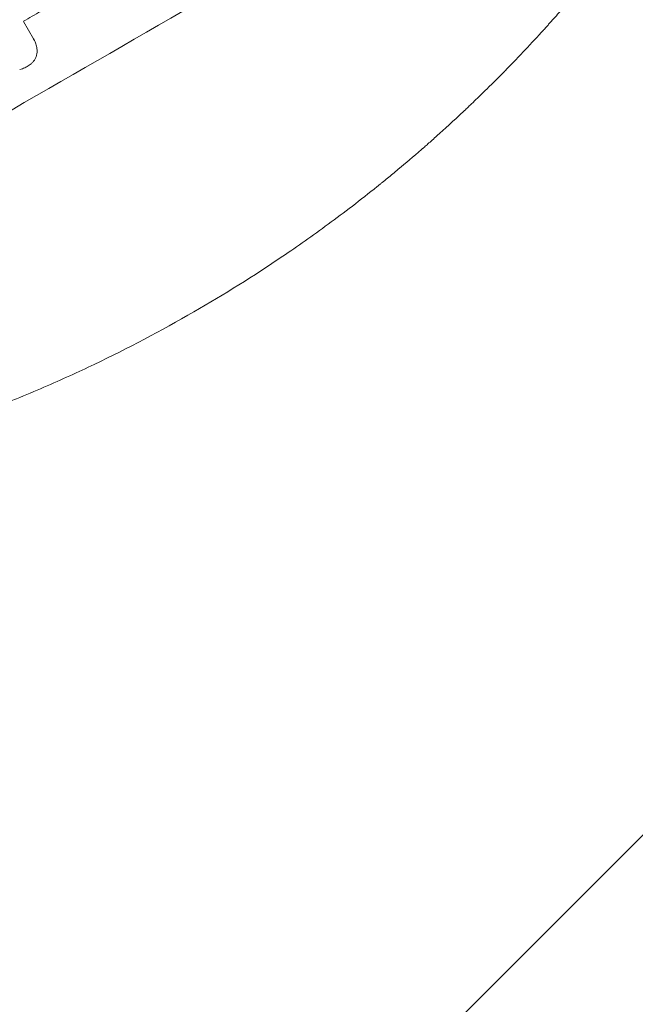
# Model space of a CAD drawing. Units: millimetres. Extents: x -3885 to 3683, y -3451 to 3839.
# Drawn here: x 1825 to 1993, y -2092 to -1823 of the extents above; entities that cross this region are included whole.
import ezdxf

# ---------------------------------------------------------------- set-up
doc = ezdxf.new("R2010")
doc.units = ezdxf.units.MM
doc.header["$LTSCALE"] = 20
doc.linetypes.add('HIDDEN', pattern=[9.525, 6.35, -3.175])
doc.layers.add('2d', color=230, linetype='Continuous')
doc.layers.add('EN-Free_Space_Hatch', color=10, linetype='HIDDEN')

msp = doc.modelspace()

# ---------------------------------------------------------------- hatches: boundary and pattern name
at = {"layer": 'EN-Free_Space_Hatch'}
h = msp.add_hatch(dxfattribs=at)
h.set_pattern_fill('ANSI31', color=256, scale=100)
edge = h.paths.add_edge_path()
edge.add_arc((941.75, -305.9), 1000, 182.72013, 210)
edge.add_line((75.73, -805.9), (996.59, -2400.89))
edge.add_arc((1862.62, -1900.89), 1000, 210, 300)
edge.add_line((2362.62, -2766.92), (2722.97, -2558.87))
edge.add_arc((2222.97, -1692.84), 1000, 300, 390)
edge.add_line((3089, -1192.84), (2168.13, 402.14))
edge.add_arc((1302.1, -97.86), 1000, 30, 120)
edge.add_line((802.1, 768.17), (698.72, 708.48))
edge.add_arc((-297.13, 617.41), 1000, 5.22515, 57.37215)
edge.add_arc((-505.52, -232.2), 1849.61, 66.16023, 90)
edge.add_line((-505.52, 1617.41), (-2395.14, 1617.41))
edge.add_arc((-2395.14, 617.41), 1000, 90, 270)
edge.add_line((-2395.14, -382.59), (-297.13, -382.59))
edge.add_arc((-297.13, 617.41), 1000, 270, 283.887)

# ---------------------------------------------------------------- linework, layer by layer
at = {"layer": '2d', "lineweight": 0}
for p, q in [((1825.69, -1822.95), (1828.45, -1827.73)), ((1828.56, -1827.91), (1828.59, -1827.96))]:
    msp.add_line(p, q, dxfattribs=at)
for centre, major_axis, start_param, end_param in [((1821.52, -1814.42), (-952.63, -550), 4.600111, 4.824667), ((1821.52, -1814.42), (950.9, 549), 1.458313, 1.68328), ((1864.7, -1889.2), (950.9, 549), 1.458313, 1.68328), ((1854.97, -1872.34), (950.03, 548.5), 1.566405, 1.571397)]:
    msp.add_ellipse(centre, major_axis=major_axis, ratio=0.052336, start_param=start_param, end_param=end_param, dxfattribs=at)
for points, knots in [([(1988.16, -1801.37), (1985.3, -1805.07), (1982.21, -1808.94), (1977.19, -1814.95), (1975.46, -1816.99), (1972.76, -1820.09), (1971.84, -1821.14), (1970.44, -1822.71), (1969.74, -1823.5), (1968.9, -1824.43), (1968.48, -1824.89), (1968.27, -1825.13), (1968.17, -1825.24), (1968.11, -1825.3), (1968.09, -1825.33), (1968.08, -1825.34), (1968.07, -1825.35), (1966.49, -1827.09), (1964.82, -1828.9), (1962.16, -1831.73), (1961.24, -1832.69), (1959.83, -1834.16), (1959.11, -1834.9), (1958.26, -1835.78), (1957.82, -1836.22), (1957.61, -1836.45), (1957.5, -1836.56), (1957.44, -1836.61), (1957.42, -1836.64), (1957.41, -1836.65), (1957.4, -1836.66), (1957.39, -1836.67), (1956.02, -1838.07), (1954.41, -1839.68), (1951.64, -1842.41), (1950.65, -1843.37), (1949.08, -1844.89), (1948.54, -1845.41), (1947.71, -1846.2), (1947.29, -1846.6), (1946.78, -1847.08), (1946.53, -1847.32), (1946.4, -1847.44), (1946.34, -1847.5), (1946.3, -1847.53), (1946.29, -1847.55), (1946.28, -1847.55), (1946.28, -1847.56), (1943.37, -1850.3), (1940.93, -1852.51), (1938.02, -1855.12), (1937.18, -1855.87), (1936.1, -1856.82), (1935.77, -1857.11), (1935.32, -1857.5), (1935.11, -1857.68), (1934.89, -1857.88), (1934.78, -1857.97), (1934.73, -1858.02), (1934.71, -1858.04), (1934.69, -1858.05), (1934.69, -1858.06), (1934.69, -1858.06), (1934.68, -1858.06), (1934.68, -1858.06), (1932.47, -1859.99), (1930.35, -1861.79), (1927.32, -1864.32), (1926.33, -1865.13), (1924.89, -1866.31), (1924.18, -1866.89), (1923.37, -1867.54), (1922.97, -1867.87), (1922.77, -1868.03), (1922.67, -1868.11), (1922.62, -1868.15), (1922.6, -1868.17), (1922.59, -1868.18), (1922.58, -1868.18), (1922.58, -1868.18), (1917.96, -1871.89), (1913.48, -1875.32), (1904.84, -1881.68), (1900.67, -1884.61), (1896.68, -1887.31)], [0, 0, 0, 0, 0.125, 0.125, 0.1875, 0.1875, 0.21875, 0.21875, 0.234375, 0.242187, 0.246094, 0.248047, 0.249023, 0.249512, 0.249756, 0.249756, 0.25, 0.25, 0.3125, 0.3125, 0.34375, 0.34375, 0.359375, 0.367187, 0.371094, 0.373047, 0.374023, 0.374512, 0.374756, 0.374878, 0.374878, 0.375, 0.375, 0.4375, 0.4375, 0.46875, 0.46875, 0.484375, 0.484375, 0.492187, 0.496094, 0.498047, 0.499023, 0.499512, 0.499756, 0.499878, 0.499878, 0.5, 0.5, 0.5625, 0.5625, 0.59375, 0.59375, 0.609375, 0.609375, 0.617187, 0.621094, 0.623047, 0.624023, 0.624512, 0.624756, 0.624878, 0.624939, 0.624939, 0.625, 0.625, 0.6875, 0.6875, 0.71875, 0.71875, 0.734375, 0.742187, 0.746094, 0.748047, 0.749023, 0.749512, 0.749756, 0.749878, 0.749878, 0.75, 0.75, 0.875, 0.875, 1, 1, 1, 1]), ([(1828.45, -1827.73), (1828.5, -1827.81), (1828.54, -1827.88), (1828.8, -1828.32), (1828.98, -1828.71), (1829.26, -1829.54), (1829.36, -1829.98), (1829.46, -1830.71), (1829.48, -1831.01), (1829.48, -1831.3)], [19.841289, 19.841289, 19.841289, 19.841289, 20.102895, 20.102895, 21.359309, 21.359309, 22.615723, 22.615723, 23.449736, 23.449736, 23.449736, 23.449736]), ([(1829.48, -1831.3), (1829.48, -1831.34), (1829.47, -1831.38), (1829.45, -1831.7), (1829.4, -1831.97), (1829.26, -1832.49), (1829.17, -1832.76), (1828.92, -1833.27), (1828.77, -1833.51), (1828.52, -1833.83), (1828.44, -1833.92), (1828.37, -1834.01)], [15.311043, 15.311043, 15.311043, 15.311043, 15.418105, 15.418105, 16.22958, 16.22958, 17.041058, 17.041058, 17.852537, 17.852537, 18.183197, 18.183197, 18.183197, 18.183197]), ([(1826.68, -1835.35), (1826.66, -1835.37), (1826.63, -1835.38), (1826.25, -1835.6), (1825.86, -1835.78), (1825.2, -1836.01), (1824.95, -1836.08), (1824.69, -1836.13)], [29.75617, 29.75617, 29.75617, 29.75617, 29.842971, 29.842971, 31.086447, 31.086447, 31.836467, 31.836467, 31.836467, 31.836467]), ([(1828.37, -1834.01), (1828.19, -1834.21), (1828, -1834.39), (1827.48, -1834.85), (1827.13, -1835.09), (1826.74, -1835.32), (1826.71, -1835.33), (1826.68, -1835.35)], [27.506744, 27.506744, 27.506744, 27.506744, 28.260238, 28.260238, 29.488942, 29.488942, 29.591786, 29.591786, 29.591786, 29.591786]), ([(1845.07, -1916.92), (1840.76, -1918.98), (1836.18, -1921.07), (1828.87, -1924.23), (1826.36, -1925.29), (1822.49, -1926.86), (1820.53, -1927.65), (1818.19, -1928.57), (1817.01, -1929.03), (1816.42, -1929.26), (1816.12, -1929.37), (1815.97, -1929.43), (1815.9, -1929.46), (1815.86, -1929.47), (1815.85, -1929.48), (1815.83, -1929.48), (1815.83, -1929.48), (1813.69, -1930.3), (1811.41, -1931.16), (1807.76, -1932.48), (1806.5, -1932.93), (1804.57, -1933.61), (1803.58, -1933.95), (1802.41, -1934.35), (1801.82, -1934.55), (1801.52, -1934.65), (1801.37, -1934.7), (1801.3, -1934.73), (1801.26, -1934.74), (1801.24, -1934.75), (1801.24, -1934.75), (1801.23, -1934.75), (1801.23, -1934.75), (1800.18, -1935.11), (1798.45, -1935.69), (1794.8, -1936.87), (1793.42, -1937.31), (1791.07, -1938.05), (1790.24, -1938.3), (1788.94, -1938.7), (1788.27, -1938.9), (1787.46, -1939.14), (1787.05, -1939.27), (1786.84, -1939.33), (1786.73, -1939.36), (1786.68, -1939.37), (1786.66, -1939.38), (1786.64, -1939.39), (1786.63, -1939.39), (1783.63, -1940.28), (1780.9, -1941.05), (1777.24, -1942.05), (1776.08, -1942.36), (1774.46, -1942.79), (1773.94, -1942.93), (1773.19, -1943.12), (1772.82, -1943.22), (1772.39, -1943.33), (1772.19, -1943.38), (1772.08, -1943.41), (1772.03, -1943.42), (1772.01, -1943.43), (1771.99, -1943.43), (1771.99, -1943.43), (1771.99, -1943.43), (1769.28, -1944.12), (1766.7, -1944.75), (1763.01, -1945.61), (1761.81, -1945.89), (1760.05, -1946.29), (1759.18, -1946.48), (1758.19, -1946.7), (1757.69, -1946.8), (1757.45, -1946.85), (1757.33, -1946.88), (1757.27, -1946.89), (1757.24, -1946.9), (1757.22, -1946.9), (1757.22, -1946.9), (1746.23, -1949.27), (1736.11, -1950.96), (1726.9, -1952.21)], [0, 0, 0, 0, 0.125, 0.125, 0.1875, 0.1875, 0.21875, 0.234375, 0.242187, 0.246094, 0.248047, 0.249023, 0.249512, 0.249756, 0.249878, 0.249878, 0.25, 0.25, 0.3125, 0.3125, 0.34375, 0.34375, 0.359375, 0.367187, 0.371094, 0.373047, 0.374023, 0.374512, 0.374756, 0.374878, 0.374939, 0.374939, 0.375, 0.375, 0.4375, 0.4375, 0.46875, 0.46875, 0.484375, 0.484375, 0.492187, 0.496094, 0.498047, 0.499023, 0.499512, 0.499756, 0.499878, 0.499878, 0.5, 0.5, 0.5625, 0.5625, 0.59375, 0.59375, 0.609375, 0.609375, 0.617187, 0.621094, 0.623047, 0.624023, 0.624512, 0.624756, 0.624878, 0.624878, 0.625, 0.625, 0.6875, 0.6875, 0.71875, 0.71875, 0.734375, 0.742187, 0.746094, 0.748047, 0.749023, 0.749512, 0.749756, 0.749756, 0.75, 0.75, 1, 1, 1, 1])]:
    msp.add_open_spline(points, degree=3, knots=knots, dxfattribs=at)
for points in [[(1828.56, -1827.91), (1828.52, -1827.84), (1828.47, -1827.76), (1828.42, -1827.69)], [(1896.68, -1887.31), (1888.77, -1892.67), (1880.66, -1897.74), (1872.38, -1902.5)], [(1872.38, -1902.5), (1863.42, -1907.7), (1854.31, -1912.5), (1845.07, -1916.92)]]:
    msp.add_open_spline(points, degree=3, dxfattribs=at)

doc.saveas('drawing.dxf')
